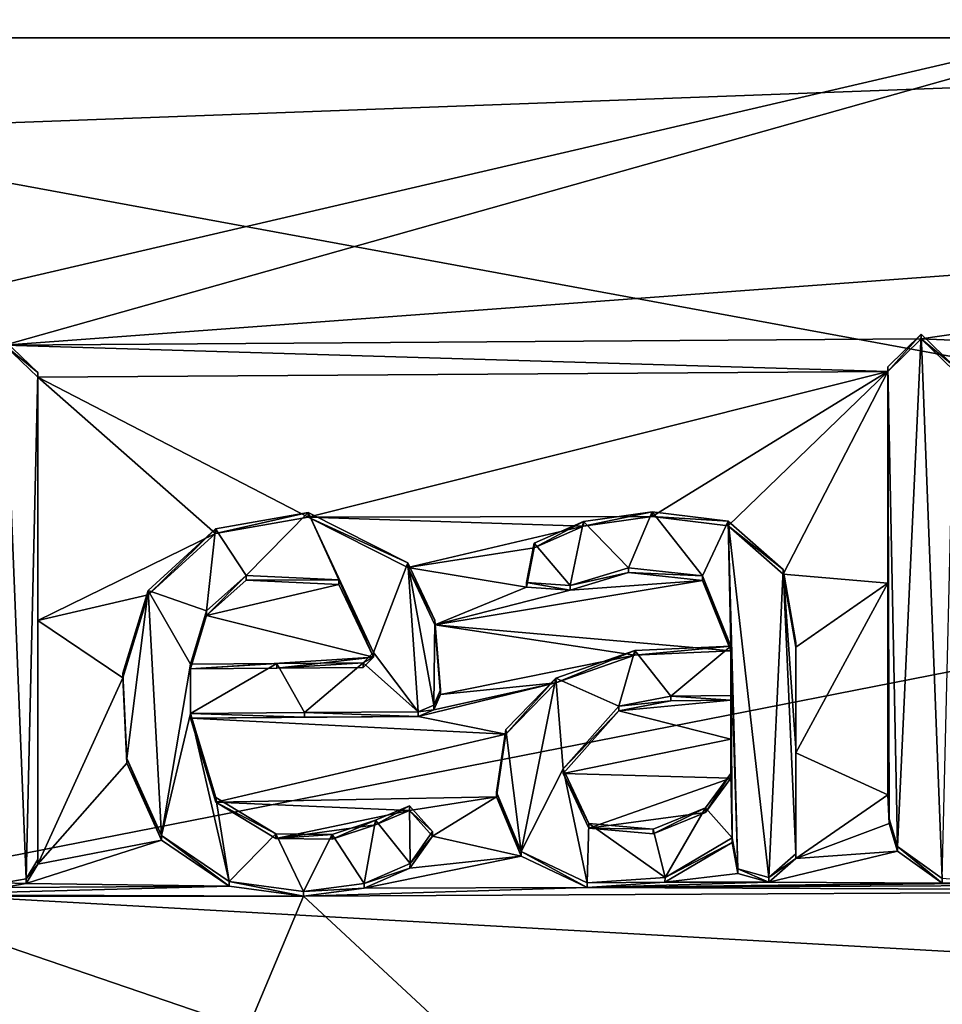
# Model space of a CAD drawing. Units: millimetres. Extents: x -109 to 109, y -82 to 35.
# Drawn here: x -7 to -3, y -4 to 0 of the extents above; entities that cross this region are included whole.
import ezdxf

# ---------------------------------------------------------------- set-up
doc = ezdxf.new("R2010")
doc.units = ezdxf.units.MM
doc.header["$LTSCALE"] = 159.143519
for name, color, linetype in [('130', 7, 'CONTINUOUS'), ('167', 7, 'CONTINUOUS'), ('192', 7, 'CONTINUOUS'), ('341', 7, 'CONTINUOUS'), ('342', 7, 'CONTINUOUS'), ('50', 7, 'CONTINUOUS'), ('52', 7, 'CONTINUOUS'), ('53', 7, 'CONTINUOUS'), ('54', 7, 'CONTINUOUS'), ('55', 7, 'CONTINUOUS'), ('56', 7, 'CONTINUOUS'), ('57', 7, 'CONTINUOUS'), ('58', 7, 'CONTINUOUS'), ('59', 7, 'CONTINUOUS'), ('60', 7, 'CONTINUOUS'), ('61', 7, 'CONTINUOUS'), ('62', 7, 'CONTINUOUS'), ('63', 7, 'CONTINUOUS'), ('64', 7, 'CONTINUOUS'), ('65', 7, 'CONTINUOUS'), ('66', 7, 'CONTINUOUS'), ('67', 7, 'CONTINUOUS'), ('70', 7, 'CONTINUOUS')]:
    doc.layers.add(name, color=color, linetype=linetype)

msp = doc.modelspace()

# ---------------------------------------------------------------- linework, layer by layer
at = {"layer": '130', "color": 254, "linetype": 'Continuous', "true_color": 0xe6e6e6}
for points in [[(-9.1038, -1.4185, 85.8983), (-2.0924, 0.2138, 85.7817), (-11, 0.3147, 85.3921), (-9.1038, -1.4185, 85.8983)], [(-7.3888, -1.2795, 85.9596), (-2.0924, 0.2138, 85.7817), (-9.1038, -1.4185, 85.8983), (-7.3888, -1.2795, 85.9596)], [(-2.0924, 0.2138, 85.7817), (-7.3888, -1.2795, 85.9596), (0, -0.7335, 86.0143), (-2.0924, 0.2138, 85.7817)], [(-7.3888, -1.2795, 85.9596), (-3.5714, -1.2535, 86.091), (0, -0.7335, 86.0143), (-7.3888, -1.2795, 85.9596)], [(-3.5714, -1.2535, 86.091), (-1.6921, -1.3355, 86.1423), (0, -0.7335, 86.0143), (-3.5714, -1.2535, 86.091)], [(-3.71, -1.3893, 86.1184), (-3.5714, -1.2535, 86.091), (-7.3888, -1.2795, 85.9596), (-3.71, -1.3893, 86.1184)], [(-1.6921, -1.3355, 86.1423), (-3.5714, -1.2535, 86.091), (-3.433, -1.3881, 86.1246), (-1.6921, -1.3355, 86.1423)], [(-7.2505, -1.4134, 85.9962), (-3.71, -1.3893, 86.1184), (-7.3888, -1.2795, 85.9596), (-7.2505, -1.4134, 85.9962)], [(-6.124, -1.9963, 86.176), (-3.71, -1.3893, 86.1184), (-7.2505, -1.4134, 85.9962), (-6.124, -1.9963, 86.176)], [(-4.6922, -1.9933, 86.227), (-3.71, -1.3893, 86.1184), (-6.124, -1.9963, 86.176), (-4.6922, -1.9933, 86.227)], [(-3.71, -1.3893, 86.1184), (-4.6922, -1.9933, 86.227), (-4.3749, -2.0318, 86.2452), (-3.71, -1.3893, 86.1184)], [(-3.71, -1.3893, 86.1184), (-4.3749, -2.0318, 86.2452), (-4.1462, -2.2333, 86.2969), (-3.71, -1.3893, 86.1184)], [(-3.71, -2.2708, 86.3168), (-3.71, -1.3893, 86.1184), (-4.1462, -2.2333, 86.2969), (-3.71, -2.2708, 86.3168)], [(-6.5108, -2.0636, 86.1747), (-6.124, -1.9963, 86.176), (-7.2505, -1.4134, 85.9962), (-6.5108, -2.0636, 86.1747)], [(-6.5108, -2.0636, 86.1747), (-7.2505, -1.4134, 85.9962), (-7.2505, -2.4269, 86.2213), (-6.5108, -2.0636, 86.1747)], [(-4.9771, -2.0339, 86.2269), (-4.6922, -1.9933, 86.227), (-6.124, -1.9963, 86.176), (-4.9771, -2.0339, 86.2269)], [(-4.9771, -2.0339, 86.2269), (-6.124, -1.9963, 86.176), (-5.7088, -2.2053, 86.239), (-4.9771, -2.0339, 86.2269)], [(-5.1832, -2.1236, 86.2399), (-4.9771, -2.0339, 86.2269), (-5.7088, -2.2053, 86.239), (-5.1832, -2.1236, 86.2399)], [(-6.7908, -2.3201, 86.2192), (-6.5108, -2.0636, 86.1747), (-7.2505, -2.4269, 86.2213), (-6.7908, -2.3201, 86.2192)], [(-5.2146, -2.288, 86.2755), (-5.1832, -2.1236, 86.2399), (-5.7088, -2.2053, 86.239), (-5.2146, -2.288, 86.2755)], [(-5.2146, -2.288, 86.2755), (-5.7088, -2.2053, 86.239), (-5.5971, -2.4441, 86.2963), (-5.2146, -2.288, 86.2755)], [(-4.4817, -2.26, 86.2931), (-4.7901, -2.2259, 86.2759), (-5.0334, -2.3, 86.2844), (-4.4817, -2.26, 86.2931)], [(-4.093, -2.5375, 86.3663), (-3.71, -2.2708, 86.3168), (-4.1462, -2.2333, 86.2969), (-4.093, -2.5375, 86.3663)], [(-5.997, -2.2757, 86.2434), (-6.3825, -2.2577, 86.2234), (-6.5477, -2.4053, 86.249), (-5.997, -2.2757, 86.2434)], [(-5.8515, -2.579, 86.3165), (-5.997, -2.2757, 86.2434), (-6.5477, -2.4053, 86.249), (-5.8515, -2.579, 86.3165)], [(-4.364, -2.5527, 86.3619), (-4.4817, -2.26, 86.2931), (-5.5971, -2.4441, 86.2963), (-4.364, -2.5527, 86.3619)], [(-4.4817, -2.26, 86.2931), (-5.0334, -2.3, 86.2844), (-5.5971, -2.4441, 86.2963), (-4.4817, -2.26, 86.2931)], [(-5.0334, -2.3, 86.2844), (-5.2146, -2.288, 86.2755), (-5.5971, -2.4441, 86.2963), (-5.0334, -2.3, 86.2844)], [(-3.71, -3.1527, 86.5132), (-3.71, -2.2708, 86.3168), (-4.093, -2.9774, 86.4641), (-3.71, -3.1527, 86.5132)], [(-3.71, -2.2708, 86.3168), (-4.093, -2.5375, 86.3663), (-4.093, -2.9774, 86.4641), (-3.71, -2.2708, 86.3168)], [(-6.8963, -2.665, 86.2906), (-6.7908, -2.3201, 86.2192), (-7.2505, -2.4269, 86.2213), (-6.8963, -2.665, 86.2906)], [(-6.6145, -2.628, 86.2953), (-5.8515, -2.579, 86.3165), (-6.5477, -2.4053, 86.249), (-6.6145, -2.628, 86.2953)], [(-6.8963, -2.665, 86.2906), (-7.2505, -2.4269, 86.2213), (-7.2505, -3.4406, 86.4439), (-6.8963, -2.665, 86.2906)], [(-4.7642, -2.5704, 86.3535), (-4.364, -2.5527, 86.3619), (-5.5971, -2.4441, 86.2963), (-4.7642, -2.5704, 86.3535)], [(-4.7642, -2.5704, 86.3535), (-5.5971, -2.4441, 86.2963), (-5.5735, -2.7351, 86.3618), (-4.7642, -2.5704, 86.3535)], [(-6.6145, -2.628, 86.2953), (-6.2548, -2.625, 86.3102), (-5.8515, -2.579, 86.3165), (-6.6145, -2.628, 86.2953)], [(-6.2548, -2.625, 86.3102), (-5.8955, -2.6223, 86.3243), (-5.8515, -2.579, 86.3165), (-6.2548, -2.625, 86.3102)], [(-5.0933, -2.6857, 86.3682), (-4.7642, -2.5704, 86.3535), (-5.5735, -2.7351, 86.3618), (-5.0933, -2.6857, 86.3682)], [(-6.8795, -3.0206, 86.3697), (-6.8963, -2.665, 86.2906), (-7.2505, -3.4406, 86.4439), (-6.8795, -3.0206, 86.3697)], [(-5.3004, -2.8997, 86.4083), (-5.0933, -2.6857, 86.3682), (-5.6655, -2.8257, 86.3783), (-5.3004, -2.8997, 86.4083)], [(-5.0933, -2.6857, 86.3682), (-5.6004, -2.7989, 86.3749), (-5.6655, -2.8257, 86.3783), (-5.0933, -2.6857, 86.3682)], [(-5.0933, -2.6857, 86.3682), (-5.5735, -2.7351, 86.3618), (-5.6004, -2.7989, 86.3749), (-5.0933, -2.6857, 86.3682)], [(-4.364, -2.9203, 86.4436), (-4.364, -2.7577, 86.4075), (-4.8312, -2.8031, 86.403), (-4.364, -2.9203, 86.4436)], [(-4.364, -2.7577, 86.4075), (-4.6143, -2.7614, 86.4007), (-4.8312, -2.8031, 86.403), (-4.364, -2.7577, 86.4075)], [(-6.6145, -2.8331, 86.3405), (-5.3004, -2.8997, 86.4083), (-5.6655, -2.8257, 86.3783), (-6.6145, -2.8331, 86.3405)], [(-6.6145, -2.8331, 86.3405), (-5.6655, -2.8257, 86.3783), (-6.1397, -2.8292, 86.3602), (-6.6145, -2.8331, 86.3405)], [(-4.364, -2.9203, 86.4436), (-4.8312, -2.8031, 86.403), (-5.0627, -3.0638, 86.4529), (-4.364, -2.9203, 86.4436)], [(-5.3004, -2.8997, 86.4083), (-6.6145, -2.8331, 86.3405), (-6.5085, -3.1832, 86.4223), (-5.3004, -2.8997, 86.4083)], [(-5.3403, -3.1612, 86.4646), (-5.3004, -2.8997, 86.4083), (-6.5085, -3.1832, 86.4223), (-5.3403, -3.1612, 86.4646)], [(-4.364, -3.0829, 86.4796), (-4.364, -2.9203, 86.4436), (-5.0627, -3.0638, 86.4529), (-4.364, -3.0829, 86.4796)], [(-3.71, -3.1527, 86.5132), (-4.093, -2.9774, 86.4641), (-4.093, -3.4174, 86.5614), (-3.71, -3.1527, 86.5132)], [(-6.7352, -3.3417, 86.4468), (-6.8795, -3.0206, 86.3697), (-7.2505, -3.4406, 86.4439), (-6.7352, -3.3417, 86.4468)], [(-4.364, -3.0829, 86.4796), (-5.0627, -3.0638, 86.4529), (-4.9559, -3.2912, 86.5067), (-4.364, -3.0829, 86.4796)], [(-4.364, -3.0829, 86.4796), (-4.9559, -3.2912, 86.5067), (-4.4692, -3.2265, 86.5082), (-4.364, -3.0829, 86.4796)], [(-3.7042, -3.2714, 86.5396), (-3.71, -3.1527, 86.5132), (-4.093, -3.4174, 86.5614), (-3.7042, -3.2714, 86.5396)], [(-5.3403, -3.1612, 86.4646), (-6.5085, -3.1832, 86.4223), (-5.7022, -3.2181, 86.4635), (-5.3403, -3.1612, 86.4646)], [(-6.5085, -3.1832, 86.4223), (-6.2587, -3.335, 86.4664), (-5.7022, -3.2181, 86.4635), (-6.5085, -3.1832, 86.4223)], [(-5.3403, -3.1612, 86.4646), (-5.7022, -3.2181, 86.4635), (-5.6067, -3.3244, 86.4905), (-5.3403, -3.1612, 86.4646)], [(-5.2375, -3.4078, 86.5226), (-5.3403, -3.1612, 86.4646), (-5.6067, -3.3244, 86.4905), (-5.2375, -3.4078, 86.5226)], [(-6.2587, -3.335, 86.4664), (-5.8444, -3.2768, 86.4708), (-5.7022, -3.2181, 86.4635), (-6.2587, -3.335, 86.4664)], [(-4.9559, -3.2912, 86.5067), (-4.6873, -3.3152, 86.5209), (-4.4692, -3.2265, 86.5082), (-4.9559, -3.2912, 86.5067)], [(-6.2587, -3.335, 86.4664), (-6.0243, -3.3366, 86.4766), (-5.8444, -3.2768, 86.4708), (-6.2587, -3.335, 86.4664)], [(-3.6697, -3.3872, 86.566), (-3.7042, -3.2714, 86.5396), (-4.093, -3.4174, 86.5614), (-3.6697, -3.3872, 86.566)], [(-6.4536, -3.5329, 86.5013), (-6.7352, -3.3417, 86.4468), (-7.2979, -3.5224, 86.4594), (-6.4536, -3.5329, 86.5013)], [(-6.7352, -3.3417, 86.4468), (-7.2505, -3.4406, 86.4439), (-7.2979, -3.5224, 86.4594), (-6.7352, -3.3417, 86.4468)], [(-5.2375, -3.4078, 86.5226), (-5.6067, -3.3244, 86.4905), (-5.7002, -3.4574, 86.5161), (-5.2375, -3.4078, 86.5226)], [(-4.3349, -3.4804, 86.5682), (-4.358, -3.3515, 86.5391), (-4.6383, -3.5166, 86.5668), (-4.3349, -3.4804, 86.5682)], [(-3.4835, -3.5209, 86.6001), (-3.6697, -3.3872, 86.566), (-4.2052, -3.5167, 86.58), (-3.4835, -3.5209, 86.6001)], [(-3.6697, -3.3872, 86.566), (-4.093, -3.4174, 86.5614), (-4.2052, -3.5167, 86.58), (-3.6697, -3.3872, 86.566)], [(-4.963, -3.5387, 86.5609), (-5.2375, -3.4078, 86.5226), (-5.8909, -3.5412, 86.5269), (-4.963, -3.5387, 86.5609)], [(-5.2375, -3.4078, 86.5226), (-5.7002, -3.4574, 86.5161), (-5.8909, -3.5412, 86.5269), (-5.2375, -3.4078, 86.5226)], [(-4.2052, -3.5167, 86.58), (-4.3349, -3.4804, 86.5682), (-4.6383, -3.5166, 86.5668), (-4.2052, -3.5167, 86.58)], [(-6.4536, -3.5329, 86.5013), (-7.2979, -3.5224, 86.4594), (-7.3945, -3.5384, 86.458), (-6.4536, -3.5329, 86.5013)], [(-4.2052, -3.5167, 86.58), (-4.6383, -3.5166, 86.5668), (-4.963, -3.5387, 86.5609), (-4.2052, -3.5167, 86.58)], [(-3.4835, -3.5209, 86.6001), (-4.2052, -3.5167, 86.58), (-4.963, -3.5387, 86.5609), (-3.4835, -3.5209, 86.6001)], [(-2.015, -3.5252, 86.629), (-3.2543, -3.5209, 86.6055), (-4.963, -3.5387, 86.5609), (-2.015, -3.5252, 86.629)], [(-3.2543, -3.5209, 86.6055), (-3.4835, -3.5209, 86.6001), (-4.963, -3.5387, 86.5609), (-3.2543, -3.5209, 86.6055)], [(-1.726, -3.5529, 86.6389), (-2.015, -3.5252, 86.629), (-4.963, -3.5387, 86.5609), (-1.726, -3.5529, 86.6389)], [(-6.1438, -3.5743, 86.5237), (-6.4536, -3.5329, 86.5013), (-7.8045, -3.5688, 86.4434), (-6.1438, -3.5743, 86.5237)], [(-6.4536, -3.5329, 86.5013), (-7.3945, -3.5384, 86.458), (-7.8045, -3.5688, 86.4434), (-6.4536, -3.5329, 86.5013)], [(-1.726, -3.5529, 86.6389), (-4.963, -3.5387, 86.5609), (-6.1438, -3.5743, 86.5237), (-1.726, -3.5529, 86.6389)], [(-4.963, -3.5387, 86.5609), (-5.8909, -3.5412, 86.5269), (-6.1438, -3.5743, 86.5237), (-4.963, -3.5387, 86.5609)], [(-1.726, -3.5529, 86.6389), (-6.1438, -3.5743, 86.5237), (0, -9.2824, 87.8688), (-1.726, -3.5529, 86.6389)], [(-6.1438, -3.5743, 86.5237), (-8.1287, -3.5761, 86.4274), (-11, -15.1368, 88.5728), (-6.1438, -3.5743, 86.5237)], [(0, -9.2824, 87.8688), (-6.1438, -3.5743, 86.5237), (-11, -15.1368, 88.5728), (0, -9.2824, 87.8688)], [(-6.1438, -3.5743, 86.5237), (-7.8045, -3.5688, 86.4434), (-8.1287, -3.5761, 86.4274), (-6.1438, -3.5743, 86.5237)]]:
    msp.add_3dface(points, dxfattribs=at)
at = {"layer": '167', "color": 7, "linetype": 'Continuous', "true_color": 0xfffff2}
for points in [[(-7.3945, -3.519, 86.5562), (-7.2979, -3.503, 86.5576), (-7.3888, -1.2601, 86.0578), (-7.3945, -3.519, 86.5562)], [(-7.2979, -3.503, 86.5576), (-7.2505, -1.394, 86.0944), (-7.3888, -1.2601, 86.0578), (-7.2979, -3.503, 86.5576)], [(-3.5714, -1.2341, 86.1891), (-3.71, -1.3699, 86.2166), (-3.6697, -3.3678, 86.6642), (-3.5714, -1.2341, 86.1891)], [(-3.5714, -1.2341, 86.1891), (-3.6697, -3.3678, 86.6642), (-3.4835, -3.5015, 86.6983), (-3.5714, -1.2341, 86.1891)], [(-3.433, -1.3687, 86.2228), (-3.5714, -1.2341, 86.1891), (-3.4835, -3.5015, 86.6983), (-3.433, -1.3687, 86.2228)], [(-7.2505, -3.4212, 86.5421), (-7.2505, -1.394, 86.0944), (-7.2979, -3.503, 86.5576), (-7.2505, -3.4212, 86.5421)], [(-7.2505, -3.4212, 86.5421), (-7.2505, -2.4075, 86.3195), (-7.2505, -1.394, 86.0944), (-7.2505, -3.4212, 86.5421)], [(-3.71, -1.3699, 86.2166), (-3.7042, -3.252, 86.6377), (-3.6697, -3.3678, 86.6642), (-3.71, -1.3699, 86.2166)], [(-3.7042, -3.252, 86.6377), (-3.71, -1.3699, 86.2166), (-3.71, -2.2514, 86.415), (-3.7042, -3.252, 86.6377)], [(-6.3825, -2.2383, 86.3216), (-6.1241, -1.9768, 86.2742), (-6.5108, -2.0443, 86.273), (-6.3825, -2.2383, 86.3216)], [(-6.3825, -2.2383, 86.3216), (-5.997, -2.2563, 86.3416), (-6.1241, -1.9768, 86.2742), (-6.3825, -2.2383, 86.3216)], [(-5.997, -2.2563, 86.3416), (-5.8515, -2.5596, 86.4147), (-6.1241, -1.9768, 86.2742), (-5.997, -2.2563, 86.3416)], [(-5.8515, -2.5596, 86.4147), (-5.7088, -2.1859, 86.3372), (-6.1241, -1.9768, 86.2742), (-5.8515, -2.5596, 86.4147)], [(-4.6923, -1.9739, 86.3252), (-4.9772, -2.0145, 86.325), (-4.7903, -2.2066, 86.3741), (-4.6923, -1.9739, 86.3252)], [(-4.6923, -1.9739, 86.3252), (-4.7903, -2.2066, 86.3741), (-4.4818, -2.2405, 86.3913), (-4.6923, -1.9739, 86.3252)], [(-4.375, -2.0123, 86.3434), (-4.6923, -1.9739, 86.3252), (-4.4818, -2.2405, 86.3913), (-4.375, -2.0123, 86.3434)], [(-6.5477, -2.3859, 86.3472), (-6.5108, -2.0443, 86.273), (-6.7908, -2.3007, 86.3175), (-6.5477, -2.3859, 86.3472)], [(-6.5477, -2.3859, 86.3472), (-6.3825, -2.2383, 86.3216), (-6.5108, -2.0443, 86.273), (-6.5477, -2.3859, 86.3472)], [(-4.9772, -2.0145, 86.325), (-5.1833, -2.1043, 86.3381), (-5.0333, -2.2805, 86.3826), (-4.9772, -2.0145, 86.325)], [(-4.9772, -2.0145, 86.325), (-5.0333, -2.2805, 86.3826), (-4.7903, -2.2066, 86.3741), (-4.9772, -2.0145, 86.325)], [(-4.364, -2.5333, 86.4601), (-4.375, -2.0123, 86.3434), (-4.4818, -2.2405, 86.3913), (-4.364, -2.5333, 86.4601)], [(-4.3349, -3.461, 86.6664), (-4.2052, -3.4973, 86.6782), (-4.375, -2.0123, 86.3434), (-4.3349, -3.461, 86.6664)], [(-4.364, -2.5333, 86.4601), (-4.3349, -3.461, 86.6664), (-4.375, -2.0123, 86.3434), (-4.364, -2.5333, 86.4601)], [(-4.2052, -3.4973, 86.6782), (-4.1462, -2.2139, 86.3951), (-4.375, -2.0123, 86.3434), (-4.2052, -3.4973, 86.6782)], [(-5.1833, -2.1043, 86.3381), (-5.2146, -2.2687, 86.3737), (-5.0333, -2.2805, 86.3826), (-5.1833, -2.1043, 86.3381)], [(-5.7088, -2.1859, 86.3372), (-5.8515, -2.5596, 86.4147), (-5.6655, -2.8063, 86.4765), (-5.7088, -2.1859, 86.3372)], [(-5.5971, -2.4247, 86.3945), (-5.7088, -2.1859, 86.3372), (-5.6004, -2.7795, 86.4731), (-5.5971, -2.4247, 86.3945)], [(-5.7088, -2.1859, 86.3372), (-5.6655, -2.8063, 86.4765), (-5.6004, -2.7795, 86.4731), (-5.7088, -2.1859, 86.3372)], [(-4.2052, -3.4973, 86.6782), (-4.093, -3.398, 86.6595), (-4.1462, -2.2139, 86.3951), (-4.2052, -3.4973, 86.6782)], [(-4.093, -3.398, 86.6595), (-4.093, -2.958, 86.5623), (-4.1462, -2.2139, 86.3951), (-4.093, -3.398, 86.6595)], [(-4.093, -2.958, 86.5623), (-4.093, -2.5181, 86.4645), (-4.1462, -2.2139, 86.3951), (-4.093, -2.958, 86.5623)], [(-3.71, -3.1333, 86.6113), (-3.7042, -3.252, 86.6377), (-3.71, -2.2514, 86.415), (-3.71, -3.1333, 86.6113)], [(-6.7908, -2.3007, 86.3175), (-6.8963, -2.6456, 86.3889), (-6.8795, -3.0013, 86.4679), (-6.7908, -2.3007, 86.3175)], [(-6.7908, -2.3007, 86.3175), (-6.8795, -3.0013, 86.4679), (-6.7352, -3.3224, 86.545), (-6.7908, -2.3007, 86.3175)], [(-6.6145, -2.6086, 86.3935), (-6.5477, -2.3859, 86.3472), (-6.7908, -2.3007, 86.3175), (-6.6145, -2.6086, 86.3935)], [(-6.6145, -2.6086, 86.3935), (-6.7908, -2.3007, 86.3175), (-6.7352, -3.3224, 86.545), (-6.6145, -2.6086, 86.3935)], [(-5.5735, -2.7157, 86.46), (-5.5971, -2.4247, 86.3945), (-5.6004, -2.7795, 86.4731), (-5.5735, -2.7157, 86.46)], [(-4.364, -2.5333, 86.4601), (-4.7642, -2.551, 86.4517), (-4.6143, -2.742, 86.4989), (-4.364, -2.5333, 86.4601)], [(-4.364, -2.7383, 86.5057), (-4.364, -2.5333, 86.4601), (-4.6143, -2.742, 86.4989), (-4.364, -2.7383, 86.5057)], [(-4.358, -3.3321, 86.6373), (-4.3349, -3.461, 86.6664), (-4.364, -2.5333, 86.4601), (-4.358, -3.3321, 86.6373)], [(-4.358, -3.3321, 86.6373), (-4.364, -2.5333, 86.4601), (-4.364, -2.7383, 86.5057), (-4.358, -3.3321, 86.6373)], [(-5.8515, -2.5596, 86.4147), (-5.8955, -2.6029, 86.4225), (-5.6655, -2.8063, 86.4765), (-5.8515, -2.5596, 86.4147)], [(-4.7642, -2.551, 86.4517), (-5.0933, -2.6663, 86.4664), (-4.8312, -2.7837, 86.5012), (-4.7642, -2.551, 86.4517)], [(-4.7642, -2.551, 86.4517), (-4.8312, -2.7837, 86.5012), (-4.6143, -2.742, 86.4989), (-4.7642, -2.551, 86.4517)], [(-6.6145, -2.6086, 86.3935), (-6.7352, -3.3224, 86.545), (-6.6145, -2.8137, 86.4388), (-6.6145, -2.6086, 86.3935)], [(-6.2548, -2.6056, 86.4084), (-6.6145, -2.6086, 86.3935), (-6.6145, -2.8137, 86.4388), (-6.2548, -2.6056, 86.4084)], [(-6.2548, -2.6056, 86.4084), (-6.6145, -2.8137, 86.4388), (-6.1397, -2.8098, 86.4584), (-6.2548, -2.6056, 86.4084)], [(-5.8955, -2.6029, 86.4225), (-6.2548, -2.6056, 86.4084), (-6.1397, -2.8098, 86.4584), (-5.8955, -2.6029, 86.4225)], [(-5.6655, -2.8063, 86.4765), (-5.8955, -2.6029, 86.4225), (-6.1397, -2.8098, 86.4584), (-5.6655, -2.8063, 86.4765)], [(-5.0933, -2.6663, 86.4664), (-5.3004, -2.8803, 86.5065), (-5.2374, -3.3884, 86.6208), (-5.0933, -2.6663, 86.4664)], [(-5.0933, -2.6663, 86.4664), (-5.2374, -3.3884, 86.6208), (-5.0627, -3.0443, 86.5511), (-5.0933, -2.6663, 86.4664)], [(-5.0933, -2.6663, 86.4664), (-5.0627, -3.0443, 86.5511), (-4.8312, -2.7837, 86.5012), (-5.0933, -2.6663, 86.4664)], [(-4.358, -3.3321, 86.6373), (-4.364, -2.7383, 86.5057), (-4.364, -2.9009, 86.5418), (-4.358, -3.3321, 86.6373)], [(-6.7352, -3.3224, 86.545), (-6.4535, -3.5135, 86.5995), (-6.6145, -2.8137, 86.4388), (-6.7352, -3.3224, 86.545)], [(-6.4535, -3.5135, 86.5995), (-6.5086, -3.1638, 86.5205), (-6.6145, -2.8137, 86.4388), (-6.4535, -3.5135, 86.5995)], [(-5.3004, -2.8803, 86.5065), (-5.3403, -3.1418, 86.5628), (-5.2374, -3.3884, 86.6208), (-5.3004, -2.8803, 86.5065)], [(-4.358, -3.3321, 86.6373), (-4.364, -2.9009, 86.5418), (-4.364, -3.0635, 86.5778), (-4.358, -3.3321, 86.6373)], [(-5.2374, -3.3884, 86.6208), (-4.963, -3.5193, 86.6591), (-5.0627, -3.0443, 86.5511), (-5.2374, -3.3884, 86.6208)], [(-4.963, -3.5193, 86.6591), (-4.956, -3.2718, 86.6049), (-5.0627, -3.0443, 86.5511), (-4.963, -3.5193, 86.6591)], [(-4.358, -3.3321, 86.6373), (-4.364, -3.0635, 86.5778), (-4.4692, -3.2071, 86.6064), (-4.358, -3.3321, 86.6373)], [(-6.4535, -3.5135, 86.5995), (-6.2588, -3.3156, 86.5646), (-6.5086, -3.1638, 86.5205), (-6.4535, -3.5135, 86.5995)], [(-5.7001, -3.4379, 86.6143), (-5.7024, -3.1987, 86.5617), (-5.8445, -3.2575, 86.569), (-5.7001, -3.4379, 86.6143)], [(-5.7001, -3.4379, 86.6143), (-5.6068, -3.3048, 86.5887), (-5.7024, -3.1987, 86.5617), (-5.7001, -3.4379, 86.6143)], [(-4.6382, -3.4972, 86.665), (-4.4692, -3.2071, 86.6064), (-4.6873, -3.2958, 86.6191), (-4.6382, -3.4972, 86.665)], [(-4.6382, -3.4972, 86.665), (-4.358, -3.3321, 86.6373), (-4.4692, -3.2071, 86.6064), (-4.6382, -3.4972, 86.665)], [(-5.8908, -3.5218, 86.6251), (-5.8445, -3.2575, 86.569), (-6.0244, -3.3172, 86.5748), (-5.8908, -3.5218, 86.6251)], [(-5.8908, -3.5218, 86.6251), (-5.7001, -3.4379, 86.6143), (-5.8445, -3.2575, 86.569), (-5.8908, -3.5218, 86.6251)], [(-4.963, -3.5193, 86.6591), (-4.6382, -3.4972, 86.665), (-4.956, -3.2718, 86.6049), (-4.963, -3.5193, 86.6591)], [(-4.6382, -3.4972, 86.665), (-4.6873, -3.2958, 86.6191), (-4.956, -3.2718, 86.6049), (-4.6382, -3.4972, 86.665)], [(-6.4535, -3.5135, 86.5995), (-6.1437, -3.5549, 86.6219), (-6.2588, -3.3156, 86.5646), (-6.4535, -3.5135, 86.5995)], [(-6.1437, -3.5549, 86.6219), (-6.0244, -3.3172, 86.5748), (-6.2588, -3.3156, 86.5646), (-6.1437, -3.5549, 86.6219)], [(-6.1437, -3.5549, 86.6219), (-5.8908, -3.5218, 86.6251), (-6.0244, -3.3172, 86.5748), (-6.1437, -3.5549, 86.6219)]]:
    msp.add_3dface(points, dxfattribs=at)
at = {"layer": '192', "color": 34, "linetype": 'Continuous', "true_color": 0xaa5c00}
for points in [[(0, 1.6689, -4.3837), (0, -0.0795, -5.6518), (-8.8673, 2.7989, -3.163), (0, 1.6689, -4.3837)], [(-8.8673, 2.7989, -3.163), (0, -0.0795, -5.6518), (-8.5049, -0.395, -5.4542), (-8.8673, 2.7989, -3.163)], [(0, -0.0795, -5.6518), (0, -1.9619, -7.0557), (-8.5049, -0.395, -5.4542), (0, -0.0795, -5.6518)], [(-8.5049, -0.395, -5.4542), (0, -1.9619, -7.0557), (-8.0729, -3.5461, -7.8161), (-8.5049, -0.395, -5.4542)], [(0, -1.9619, -7.0557), (0, -3.9981, -8.5988), (-8.0729, -3.5461, -7.8161), (0, -1.9619, -7.0557)], [(0, -3.9981, -8.5988), (0, -6.3074, -10.3112), (-8.0729, -3.5461, -7.8161), (0, -3.9981, -8.5988)], [(-8.0729, -3.5461, -7.8161), (0, -6.3074, -10.3112), (-7.5903, -6.7651, -10.0985), (-8.0729, -3.5461, -7.8161)]]:
    msp.add_3dface(points, dxfattribs=at)
at = {"layer": '341', "linetype": 'Continuous'}
for points in [[(10, 0, -32.7254), (10, 0, -52.7254), (-10, 0, -52.7254), (10, 0, -32.7254)], [(-10, 0, -32.7254), (10, 0, -32.7254), (-10, 0, -52.7254), (-10, 0, -32.7254)]]:
    msp.add_3dface(points, dxfattribs=at)
at = {"layer": '342', "linetype": 'Continuous'}
for points in [[(10, 10, -42.7254), (10, -10, -42.7254), (-10, 10, -42.7254), (10, 10, -42.7254)], [(10, -10, -42.7254), (-10, -10, -42.7254), (-10, 10, -42.7254), (10, -10, -42.7254)]]:
    msp.add_3dface(points, dxfattribs=at)
at = {"layer": '50', "color": 254, "linetype": 'Continuous', "true_color": 0xe6e6e6}
for points in [[(-3.5714, -1.2535, 86.091), (-3.71, -1.3893, 86.1184), (-3.5714, -1.2341, 86.1891), (-3.5714, -1.2535, 86.091)], [(-3.5714, -1.2341, 86.1891), (-3.71, -1.3893, 86.1184), (-3.71, -1.3699, 86.2166), (-3.5714, -1.2341, 86.1891)], [(-3.433, -1.3687, 86.2228), (-3.5714, -1.2535, 86.091), (-3.5714, -1.2341, 86.1891), (-3.433, -1.3687, 86.2228)], [(-3.433, -1.3881, 86.1246), (-3.5714, -1.2535, 86.091), (-3.433, -1.3687, 86.2228), (-3.433, -1.3881, 86.1246)]]:
    msp.add_3dface(points, dxfattribs=at)
at = {"layer": '52', "color": 254, "linetype": 'Continuous', "true_color": 0xe6e6e6}
for points in [[(-3.71, -3.1527, 86.5132), (-3.7042, -3.2714, 86.5396), (-3.71, -3.1333, 86.6113), (-3.71, -3.1527, 86.5132)], [(-3.71, -3.1333, 86.6113), (-3.7042, -3.2714, 86.5396), (-3.7042, -3.252, 86.6377), (-3.71, -3.1333, 86.6113)], [(-3.7042, -3.252, 86.6377), (-3.7042, -3.2714, 86.5396), (-3.6697, -3.3678, 86.6642), (-3.7042, -3.252, 86.6377)], [(-3.7042, -3.2714, 86.5396), (-3.6697, -3.3872, 86.566), (-3.6697, -3.3678, 86.6642), (-3.7042, -3.2714, 86.5396)], [(-3.6697, -3.3872, 86.566), (-3.4835, -3.5209, 86.6001), (-3.6697, -3.3678, 86.6642), (-3.6697, -3.3872, 86.566)], [(-3.6697, -3.3678, 86.6642), (-3.4835, -3.5209, 86.6001), (-3.4835, -3.5015, 86.6983), (-3.6697, -3.3678, 86.6642)], [(-3.4835, -3.5209, 86.6001), (-3.2543, -3.5209, 86.6055), (-3.4835, -3.5015, 86.6983), (-3.4835, -3.5209, 86.6001)]]:
    msp.add_3dface(points, dxfattribs=at)
at = {"layer": '53', "color": 254, "linetype": 'Continuous', "true_color": 0xe6e6e6}
for points in [[(-3.71, -1.3699, 86.2166), (-3.71, -1.3893, 86.1184), (-3.71, -2.2708, 86.3168), (-3.71, -1.3699, 86.2166)], [(-3.71, -1.3699, 86.2166), (-3.71, -2.2708, 86.3168), (-3.71, -2.2514, 86.415), (-3.71, -1.3699, 86.2166)], [(-3.71, -3.1527, 86.5132), (-3.71, -3.1333, 86.6113), (-3.71, -2.2514, 86.415), (-3.71, -3.1527, 86.5132)], [(-3.71, -2.2708, 86.3168), (-3.71, -3.1527, 86.5132), (-3.71, -2.2514, 86.415), (-3.71, -2.2708, 86.3168)]]:
    msp.add_3dface(points, dxfattribs=at)
at = {"layer": '54', "color": 254, "linetype": 'Continuous', "true_color": 0xe6e6e6}
for points in [[(-4.093, -2.958, 86.5623), (-4.093, -2.5375, 86.3663), (-4.093, -2.5181, 86.4645), (-4.093, -2.958, 86.5623)], [(-4.093, -2.9774, 86.4641), (-4.093, -2.5375, 86.3663), (-4.093, -2.958, 86.5623), (-4.093, -2.9774, 86.4641)], [(-4.093, -3.398, 86.6595), (-4.093, -2.9774, 86.4641), (-4.093, -2.958, 86.5623), (-4.093, -3.398, 86.6595)], [(-4.093, -3.4174, 86.5614), (-4.093, -2.9774, 86.4641), (-4.093, -3.398, 86.6595), (-4.093, -3.4174, 86.5614)]]:
    msp.add_3dface(points, dxfattribs=at)
at = {"layer": '55', "color": 254, "linetype": 'Continuous', "true_color": 0xe6e6e6}
for points in [[(-4.358, -3.3515, 86.5391), (-4.3349, -3.4804, 86.5682), (-4.358, -3.3321, 86.6373), (-4.358, -3.3515, 86.5391)], [(-4.358, -3.3321, 86.6373), (-4.3349, -3.4804, 86.5682), (-4.3349, -3.461, 86.6664), (-4.358, -3.3321, 86.6373)], [(-4.093, -3.4174, 86.5614), (-4.093, -3.398, 86.6595), (-4.2052, -3.4973, 86.6782), (-4.093, -3.4174, 86.5614)], [(-4.2052, -3.5167, 86.58), (-4.093, -3.4174, 86.5614), (-4.2052, -3.4973, 86.6782), (-4.2052, -3.5167, 86.58)], [(-4.3349, -3.4804, 86.5682), (-4.2052, -3.5167, 86.58), (-4.3349, -3.461, 86.6664), (-4.3349, -3.4804, 86.5682)], [(-4.3349, -3.461, 86.6664), (-4.2052, -3.5167, 86.58), (-4.2052, -3.4973, 86.6782), (-4.3349, -3.461, 86.6664)]]:
    msp.add_3dface(points, dxfattribs=at)
at = {"layer": '56', "color": 254, "linetype": 'Continuous', "true_color": 0xe6e6e6}
for points in [[(-4.364, -2.5527, 86.3619), (-4.7642, -2.5704, 86.3535), (-4.364, -2.5333, 86.4601), (-4.364, -2.5527, 86.3619)], [(-4.364, -2.5333, 86.4601), (-4.7642, -2.5704, 86.3535), (-4.7642, -2.551, 86.4517), (-4.364, -2.5333, 86.4601)], [(-4.7642, -2.5704, 86.3535), (-5.0933, -2.6857, 86.3682), (-4.7642, -2.551, 86.4517), (-4.7642, -2.5704, 86.3535)], [(-4.7642, -2.551, 86.4517), (-5.0933, -2.6857, 86.3682), (-5.0933, -2.6663, 86.4664), (-4.7642, -2.551, 86.4517)], [(-5.0933, -2.6857, 86.3682), (-5.3004, -2.8997, 86.4083), (-5.0933, -2.6663, 86.4664), (-5.0933, -2.6857, 86.3682)], [(-5.0933, -2.6663, 86.4664), (-5.3004, -2.8997, 86.4083), (-5.3004, -2.8803, 86.5065), (-5.0933, -2.6663, 86.4664)], [(-5.3004, -2.8997, 86.4083), (-5.3403, -3.1612, 86.4646), (-5.3004, -2.8803, 86.5065), (-5.3004, -2.8997, 86.4083)], [(-5.3004, -2.8803, 86.5065), (-5.3403, -3.1612, 86.4646), (-5.3403, -3.1418, 86.5628), (-5.3004, -2.8803, 86.5065)], [(-5.3403, -3.1612, 86.4646), (-5.2375, -3.4078, 86.5226), (-5.3403, -3.1418, 86.5628), (-5.3403, -3.1612, 86.4646)], [(-5.3403, -3.1418, 86.5628), (-5.2375, -3.4078, 86.5226), (-5.2374, -3.3884, 86.6208), (-5.3403, -3.1418, 86.5628)], [(-4.6383, -3.5166, 86.5668), (-4.358, -3.3515, 86.5391), (-4.6382, -3.4972, 86.665), (-4.6383, -3.5166, 86.5668)], [(-4.358, -3.3515, 86.5391), (-4.358, -3.3321, 86.6373), (-4.6382, -3.4972, 86.665), (-4.358, -3.3515, 86.5391)], [(-5.2375, -3.4078, 86.5226), (-4.963, -3.5387, 86.5609), (-5.2374, -3.3884, 86.6208), (-5.2375, -3.4078, 86.5226)], [(-5.2374, -3.3884, 86.6208), (-4.963, -3.5387, 86.5609), (-4.963, -3.5193, 86.6591), (-5.2374, -3.3884, 86.6208)], [(-4.963, -3.5193, 86.6591), (-4.6383, -3.5166, 86.5668), (-4.6382, -3.4972, 86.665), (-4.963, -3.5193, 86.6591)], [(-4.963, -3.5387, 86.5609), (-4.6383, -3.5166, 86.5668), (-4.963, -3.5193, 86.6591), (-4.963, -3.5387, 86.5609)]]:
    msp.add_3dface(points, dxfattribs=at)
at = {"layer": '57', "color": 254, "linetype": 'Continuous', "true_color": 0xe6e6e6}
for points in [[(-4.6923, -1.9739, 86.3252), (-4.9771, -2.0339, 86.2269), (-4.9772, -2.0145, 86.325), (-4.6923, -1.9739, 86.3252)], [(-4.6922, -1.9933, 86.227), (-4.9771, -2.0339, 86.2269), (-4.6923, -1.9739, 86.3252), (-4.6922, -1.9933, 86.227)], [(-4.375, -2.0123, 86.3434), (-4.6922, -1.9933, 86.227), (-4.6923, -1.9739, 86.3252), (-4.375, -2.0123, 86.3434)], [(-4.3749, -2.0318, 86.2452), (-4.6922, -1.9933, 86.227), (-4.375, -2.0123, 86.3434), (-4.3749, -2.0318, 86.2452)], [(-4.9772, -2.0145, 86.325), (-5.1832, -2.1236, 86.2399), (-5.1833, -2.1043, 86.3381), (-4.9772, -2.0145, 86.325)], [(-4.9771, -2.0339, 86.2269), (-5.1832, -2.1236, 86.2399), (-4.9772, -2.0145, 86.325), (-4.9771, -2.0339, 86.2269)], [(-4.1462, -2.2139, 86.3951), (-4.3749, -2.0318, 86.2452), (-4.375, -2.0123, 86.3434), (-4.1462, -2.2139, 86.3951)], [(-4.1462, -2.2333, 86.2969), (-4.3749, -2.0318, 86.2452), (-4.1462, -2.2139, 86.3951), (-4.1462, -2.2333, 86.2969)], [(-5.1832, -2.1236, 86.2399), (-5.2146, -2.288, 86.2755), (-5.1833, -2.1043, 86.3381), (-5.1832, -2.1236, 86.2399)], [(-5.1833, -2.1043, 86.3381), (-5.2146, -2.288, 86.2755), (-5.2146, -2.2687, 86.3737), (-5.1833, -2.1043, 86.3381)], [(-5.0333, -2.2805, 86.3826), (-4.7901, -2.2259, 86.2759), (-4.7903, -2.2066, 86.3741), (-5.0333, -2.2805, 86.3826)], [(-4.7903, -2.2066, 86.3741), (-4.7901, -2.2259, 86.2759), (-4.4818, -2.2405, 86.3913), (-4.7903, -2.2066, 86.3741)], [(-4.093, -2.5181, 86.4645), (-4.1462, -2.2333, 86.2969), (-4.1462, -2.2139, 86.3951), (-4.093, -2.5181, 86.4645)], [(-5.0334, -2.3, 86.2844), (-4.7901, -2.2259, 86.2759), (-5.0333, -2.2805, 86.3826), (-5.0334, -2.3, 86.2844)], [(-4.7901, -2.2259, 86.2759), (-4.4817, -2.26, 86.2931), (-4.4818, -2.2405, 86.3913), (-4.7901, -2.2259, 86.2759)], [(-4.364, -2.5527, 86.3619), (-4.364, -2.5333, 86.4601), (-4.4818, -2.2405, 86.3913), (-4.364, -2.5527, 86.3619)], [(-4.4817, -2.26, 86.2931), (-4.364, -2.5527, 86.3619), (-4.4818, -2.2405, 86.3913), (-4.4817, -2.26, 86.2931)], [(-4.093, -2.5181, 86.4645), (-4.093, -2.5375, 86.3663), (-4.1462, -2.2333, 86.2969), (-4.093, -2.5181, 86.4645)], [(-5.2146, -2.288, 86.2755), (-5.0334, -2.3, 86.2844), (-5.2146, -2.2687, 86.3737), (-5.2146, -2.288, 86.2755)], [(-5.2146, -2.2687, 86.3737), (-5.0334, -2.3, 86.2844), (-5.0333, -2.2805, 86.3826), (-5.2146, -2.2687, 86.3737)]]:
    msp.add_3dface(points, dxfattribs=at)
at = {"layer": '58', "color": 254, "linetype": 'Continuous', "true_color": 0xe6e6e6}
for points in [[(-4.364, -2.7577, 86.4075), (-4.364, -2.9203, 86.4436), (-4.364, -2.7383, 86.5057), (-4.364, -2.7577, 86.4075)], [(-4.364, -2.7383, 86.5057), (-4.364, -2.9203, 86.4436), (-4.364, -2.9009, 86.5418), (-4.364, -2.7383, 86.5057)], [(-4.364, -2.9203, 86.4436), (-4.364, -3.0829, 86.4796), (-4.364, -2.9009, 86.5418), (-4.364, -2.9203, 86.4436)], [(-4.364, -2.9009, 86.5418), (-4.364, -3.0829, 86.4796), (-4.364, -3.0635, 86.5778), (-4.364, -2.9009, 86.5418)]]:
    msp.add_3dface(points, dxfattribs=at)
at = {"layer": '59', "color": 254, "linetype": 'Continuous', "true_color": 0xe6e6e6}
for points in [[(-4.8312, -2.7837, 86.5012), (-4.6143, -2.7614, 86.4007), (-4.6143, -2.742, 86.4989), (-4.8312, -2.7837, 86.5012)], [(-4.364, -2.7577, 86.4075), (-4.364, -2.7383, 86.5057), (-4.6143, -2.742, 86.4989), (-4.364, -2.7577, 86.4075)], [(-4.6143, -2.7614, 86.4007), (-4.364, -2.7577, 86.4075), (-4.6143, -2.742, 86.4989), (-4.6143, -2.7614, 86.4007)], [(-5.0627, -3.0443, 86.5511), (-4.8312, -2.8031, 86.403), (-4.8312, -2.7837, 86.5012), (-5.0627, -3.0443, 86.5511)], [(-4.8312, -2.8031, 86.403), (-4.6143, -2.7614, 86.4007), (-4.8312, -2.7837, 86.5012), (-4.8312, -2.8031, 86.403)], [(-5.0627, -3.0638, 86.4529), (-4.8312, -2.8031, 86.403), (-5.0627, -3.0443, 86.5511), (-5.0627, -3.0638, 86.4529)], [(-4.956, -3.2718, 86.6049), (-5.0627, -3.0638, 86.4529), (-5.0627, -3.0443, 86.5511), (-4.956, -3.2718, 86.6049)], [(-4.9559, -3.2912, 86.5067), (-5.0627, -3.0638, 86.4529), (-4.956, -3.2718, 86.6049), (-4.9559, -3.2912, 86.5067)], [(-4.364, -3.0635, 86.5778), (-4.364, -3.0829, 86.4796), (-4.4692, -3.2265, 86.5082), (-4.364, -3.0635, 86.5778)], [(-4.364, -3.0635, 86.5778), (-4.4692, -3.2265, 86.5082), (-4.4692, -3.2071, 86.6064), (-4.364, -3.0635, 86.5778)], [(-4.4692, -3.2265, 86.5082), (-4.6873, -3.3152, 86.5209), (-4.4692, -3.2071, 86.6064), (-4.4692, -3.2265, 86.5082)], [(-4.4692, -3.2071, 86.6064), (-4.6873, -3.3152, 86.5209), (-4.6873, -3.2958, 86.6191), (-4.4692, -3.2071, 86.6064)], [(-4.6873, -3.2958, 86.6191), (-4.9559, -3.2912, 86.5067), (-4.956, -3.2718, 86.6049), (-4.6873, -3.2958, 86.6191)], [(-4.6873, -3.3152, 86.5209), (-4.9559, -3.2912, 86.5067), (-4.6873, -3.2958, 86.6191), (-4.6873, -3.3152, 86.5209)]]:
    msp.add_3dface(points, dxfattribs=at)
at = {"layer": '60', "color": 254, "linetype": 'Continuous', "true_color": 0xe6e6e6}
for points in [[(-6.2548, -2.625, 86.3102), (-6.6145, -2.628, 86.2953), (-6.2548, -2.6056, 86.4084), (-6.2548, -2.625, 86.3102)], [(-6.2548, -2.6056, 86.4084), (-6.6145, -2.628, 86.2953), (-6.6145, -2.6086, 86.3935), (-6.2548, -2.6056, 86.4084)], [(-5.8955, -2.6223, 86.3243), (-6.2548, -2.625, 86.3102), (-5.8955, -2.6029, 86.4225), (-5.8955, -2.6223, 86.3243)], [(-5.8955, -2.6029, 86.4225), (-6.2548, -2.625, 86.3102), (-6.2548, -2.6056, 86.4084), (-5.8955, -2.6029, 86.4225)]]:
    msp.add_3dface(points, dxfattribs=at)
at = {"layer": '61', "color": 254, "linetype": 'Continuous', "true_color": 0xe6e6e6}
for points in [[(-5.8515, -2.5596, 86.4147), (-5.8515, -2.579, 86.3165), (-5.8955, -2.6029, 86.4225), (-5.8515, -2.5596, 86.4147)], [(-5.8515, -2.579, 86.3165), (-5.8955, -2.6223, 86.3243), (-5.8955, -2.6029, 86.4225), (-5.8515, -2.579, 86.3165)]]:
    msp.add_3dface(points, dxfattribs=at)
at = {"layer": '62', "color": 254, "linetype": 'Continuous', "true_color": 0xe6e6e6}
for points in [[(-6.5477, -2.4053, 86.249), (-6.3825, -2.2577, 86.2234), (-6.3825, -2.2383, 86.3216), (-6.5477, -2.4053, 86.249)], [(-6.5477, -2.3859, 86.3472), (-6.5477, -2.4053, 86.249), (-6.3825, -2.2383, 86.3216), (-6.5477, -2.3859, 86.3472)], [(-6.3825, -2.2383, 86.3216), (-6.3825, -2.2577, 86.2234), (-5.997, -2.2563, 86.3416), (-6.3825, -2.2383, 86.3216)], [(-6.3825, -2.2577, 86.2234), (-5.997, -2.2757, 86.2434), (-5.997, -2.2563, 86.3416), (-6.3825, -2.2577, 86.2234)], [(-5.8515, -2.579, 86.3165), (-5.8515, -2.5596, 86.4147), (-5.997, -2.2563, 86.3416), (-5.8515, -2.579, 86.3165)], [(-5.997, -2.2757, 86.2434), (-5.8515, -2.579, 86.3165), (-5.997, -2.2563, 86.3416), (-5.997, -2.2757, 86.2434)], [(-6.6145, -2.6086, 86.3935), (-6.5477, -2.4053, 86.249), (-6.5477, -2.3859, 86.3472), (-6.6145, -2.6086, 86.3935)], [(-6.6145, -2.6086, 86.3935), (-6.6145, -2.628, 86.2953), (-6.5477, -2.4053, 86.249), (-6.6145, -2.6086, 86.3935)]]:
    msp.add_3dface(points, dxfattribs=at)
at = {"layer": '63', "color": 254, "linetype": 'Continuous', "true_color": 0xe6e6e6}
for points in [[(-6.124, -1.9963, 86.176), (-6.5108, -2.0636, 86.1747), (-6.1241, -1.9768, 86.2742), (-6.124, -1.9963, 86.176)], [(-6.1241, -1.9768, 86.2742), (-6.5108, -2.0636, 86.1747), (-6.5108, -2.0443, 86.273), (-6.1241, -1.9768, 86.2742)], [(-5.7088, -2.1859, 86.3372), (-6.124, -1.9963, 86.176), (-6.1241, -1.9768, 86.2742), (-5.7088, -2.1859, 86.3372)], [(-5.7088, -2.2053, 86.239), (-6.124, -1.9963, 86.176), (-5.7088, -2.1859, 86.3372), (-5.7088, -2.2053, 86.239)], [(-6.5108, -2.0636, 86.1747), (-6.7908, -2.3201, 86.2192), (-6.5108, -2.0443, 86.273), (-6.5108, -2.0636, 86.1747)], [(-6.5108, -2.0443, 86.273), (-6.7908, -2.3201, 86.2192), (-6.7908, -2.3007, 86.3175), (-6.5108, -2.0443, 86.273)], [(-5.5971, -2.4247, 86.3945), (-5.7088, -2.2053, 86.239), (-5.7088, -2.1859, 86.3372), (-5.5971, -2.4247, 86.3945)], [(-5.5971, -2.4441, 86.2963), (-5.7088, -2.2053, 86.239), (-5.5971, -2.4247, 86.3945), (-5.5971, -2.4441, 86.2963)], [(-6.7908, -2.3201, 86.2192), (-6.8963, -2.665, 86.2906), (-6.7908, -2.3007, 86.3175), (-6.7908, -2.3201, 86.2192)], [(-6.7908, -2.3007, 86.3175), (-6.8963, -2.665, 86.2906), (-6.8963, -2.6456, 86.3889), (-6.7908, -2.3007, 86.3175)], [(-5.5735, -2.7157, 86.46), (-5.5971, -2.4441, 86.2963), (-5.5971, -2.4247, 86.3945), (-5.5735, -2.7157, 86.46)], [(-5.5735, -2.7351, 86.3618), (-5.5971, -2.4441, 86.2963), (-5.5735, -2.7157, 86.46), (-5.5735, -2.7351, 86.3618)], [(-6.8963, -2.665, 86.2906), (-6.8795, -3.0206, 86.3697), (-6.8963, -2.6456, 86.3889), (-6.8963, -2.665, 86.2906)], [(-6.8963, -2.6456, 86.3889), (-6.8795, -3.0206, 86.3697), (-6.8795, -3.0013, 86.4679), (-6.8963, -2.6456, 86.3889)], [(-6.5086, -3.1638, 86.5205), (-6.6145, -2.8331, 86.3405), (-6.6145, -2.8137, 86.4388), (-6.5086, -3.1638, 86.5205)], [(-6.5085, -3.1832, 86.4223), (-6.6145, -2.8331, 86.3405), (-6.5086, -3.1638, 86.5205), (-6.5085, -3.1832, 86.4223)], [(-6.8795, -3.0206, 86.3697), (-6.7352, -3.3417, 86.4468), (-6.8795, -3.0013, 86.4679), (-6.8795, -3.0206, 86.3697)], [(-6.8795, -3.0013, 86.4679), (-6.7352, -3.3417, 86.4468), (-6.7352, -3.3224, 86.545), (-6.8795, -3.0013, 86.4679)], [(-6.2588, -3.3156, 86.5646), (-6.5085, -3.1832, 86.4223), (-6.5086, -3.1638, 86.5205), (-6.2588, -3.3156, 86.5646)], [(-6.2587, -3.335, 86.4664), (-6.5085, -3.1832, 86.4223), (-6.2588, -3.3156, 86.5646), (-6.2587, -3.335, 86.4664)], [(-5.7024, -3.1987, 86.5617), (-5.8444, -3.2768, 86.4708), (-5.8445, -3.2575, 86.569), (-5.7024, -3.1987, 86.5617)], [(-5.7022, -3.2181, 86.4635), (-5.8444, -3.2768, 86.4708), (-5.7024, -3.1987, 86.5617), (-5.7022, -3.2181, 86.4635)], [(-5.6068, -3.3048, 86.5887), (-5.7022, -3.2181, 86.4635), (-5.7024, -3.1987, 86.5617), (-5.6068, -3.3048, 86.5887)], [(-5.6067, -3.3244, 86.4905), (-5.7022, -3.2181, 86.4635), (-5.6068, -3.3048, 86.5887), (-5.6067, -3.3244, 86.4905)], [(-5.8445, -3.2575, 86.569), (-6.0243, -3.3366, 86.4766), (-6.0244, -3.3172, 86.5748), (-5.8445, -3.2575, 86.569)], [(-5.8444, -3.2768, 86.4708), (-6.0243, -3.3366, 86.4766), (-5.8445, -3.2575, 86.569), (-5.8444, -3.2768, 86.4708)], [(-6.0244, -3.3172, 86.5748), (-6.2587, -3.335, 86.4664), (-6.2588, -3.3156, 86.5646), (-6.0244, -3.3172, 86.5748)], [(-6.0243, -3.3366, 86.4766), (-6.2587, -3.335, 86.4664), (-6.0244, -3.3172, 86.5748), (-6.0243, -3.3366, 86.4766)], [(-5.7001, -3.4379, 86.6143), (-5.6067, -3.3244, 86.4905), (-5.6068, -3.3048, 86.5887), (-5.7001, -3.4379, 86.6143)], [(-6.7352, -3.3417, 86.4468), (-6.4536, -3.5329, 86.5013), (-6.7352, -3.3224, 86.545), (-6.7352, -3.3417, 86.4468)], [(-6.7352, -3.3224, 86.545), (-6.4536, -3.5329, 86.5013), (-6.4535, -3.5135, 86.5995), (-6.7352, -3.3224, 86.545)], [(-5.7002, -3.4574, 86.5161), (-5.6067, -3.3244, 86.4905), (-5.7001, -3.4379, 86.6143), (-5.7002, -3.4574, 86.5161)], [(-5.8908, -3.5218, 86.6251), (-5.7002, -3.4574, 86.5161), (-5.7001, -3.4379, 86.6143), (-5.8908, -3.5218, 86.6251)], [(-5.8909, -3.5412, 86.5269), (-5.7002, -3.4574, 86.5161), (-5.8908, -3.5218, 86.6251), (-5.8909, -3.5412, 86.5269)], [(-6.4536, -3.5329, 86.5013), (-6.1438, -3.5743, 86.5237), (-6.4535, -3.5135, 86.5995), (-6.4536, -3.5329, 86.5013)], [(-6.4535, -3.5135, 86.5995), (-6.1438, -3.5743, 86.5237), (-6.1437, -3.5549, 86.6219), (-6.4535, -3.5135, 86.5995)], [(-6.1437, -3.5549, 86.6219), (-5.8909, -3.5412, 86.5269), (-5.8908, -3.5218, 86.6251), (-6.1437, -3.5549, 86.6219)], [(-6.1438, -3.5743, 86.5237), (-5.8909, -3.5412, 86.5269), (-6.1437, -3.5549, 86.6219), (-6.1438, -3.5743, 86.5237)]]:
    msp.add_3dface(points, dxfattribs=at)
at = {"layer": '64', "color": 254, "linetype": 'Continuous', "true_color": 0xe6e6e6}
for points in [[(-5.5735, -2.7351, 86.3618), (-5.5735, -2.7157, 86.46), (-5.6004, -2.7795, 86.4731), (-5.5735, -2.7351, 86.3618)], [(-5.6004, -2.7989, 86.3749), (-5.5735, -2.7351, 86.3618), (-5.6004, -2.7795, 86.4731), (-5.6004, -2.7989, 86.3749)], [(-5.6655, -2.8063, 86.4765), (-5.6004, -2.7989, 86.3749), (-5.6004, -2.7795, 86.4731), (-5.6655, -2.8063, 86.4765)], [(-5.6655, -2.8257, 86.3783), (-5.6004, -2.7989, 86.3749), (-5.6655, -2.8063, 86.4765), (-5.6655, -2.8257, 86.3783)]]:
    msp.add_3dface(points, dxfattribs=at)
at = {"layer": '65', "color": 254, "linetype": 'Continuous', "true_color": 0xe6e6e6}
for points in [[(-6.6145, -2.8137, 86.4388), (-6.1397, -2.8292, 86.3602), (-6.1397, -2.8098, 86.4584), (-6.6145, -2.8137, 86.4388)], [(-6.6145, -2.8137, 86.4388), (-6.6145, -2.8331, 86.3405), (-6.1397, -2.8292, 86.3602), (-6.6145, -2.8137, 86.4388)], [(-5.6655, -2.8257, 86.3783), (-5.6655, -2.8063, 86.4765), (-6.1397, -2.8098, 86.4584), (-5.6655, -2.8257, 86.3783)], [(-6.1397, -2.8292, 86.3602), (-5.6655, -2.8257, 86.3783), (-6.1397, -2.8098, 86.4584), (-6.1397, -2.8292, 86.3602)]]:
    msp.add_3dface(points, dxfattribs=at)
at = {"layer": '66', "color": 254, "linetype": 'Continuous', "true_color": 0xe6e6e6}
for points in [[(-7.2505, -2.4075, 86.3195), (-7.2505, -1.4134, 85.9962), (-7.2505, -1.394, 86.0944), (-7.2505, -2.4075, 86.3195)], [(-7.2505, -2.4269, 86.2213), (-7.2505, -1.4134, 85.9962), (-7.2505, -2.4075, 86.3195), (-7.2505, -2.4269, 86.2213)], [(-7.2505, -3.4212, 86.5421), (-7.2505, -2.4269, 86.2213), (-7.2505, -2.4075, 86.3195), (-7.2505, -3.4212, 86.5421)], [(-7.2505, -3.4406, 86.4439), (-7.2505, -2.4269, 86.2213), (-7.2505, -3.4212, 86.5421), (-7.2505, -3.4406, 86.4439)]]:
    msp.add_3dface(points, dxfattribs=at)
at = {"layer": '67', "color": 254, "linetype": 'Continuous', "true_color": 0xe6e6e6}
for points in [[(-7.2505, -3.4406, 86.4439), (-7.2505, -3.4212, 86.5421), (-7.2979, -3.503, 86.5576), (-7.2505, -3.4406, 86.4439)], [(-7.2979, -3.5224, 86.4594), (-7.2505, -3.4406, 86.4439), (-7.2979, -3.503, 86.5576), (-7.2979, -3.5224, 86.4594)], [(-7.3945, -3.519, 86.5562), (-7.2979, -3.5224, 86.4594), (-7.2979, -3.503, 86.5576), (-7.3945, -3.519, 86.5562)], [(-7.3945, -3.5384, 86.458), (-7.2979, -3.5224, 86.4594), (-7.3945, -3.519, 86.5562), (-7.3945, -3.5384, 86.458)]]:
    msp.add_3dface(points, dxfattribs=at)
at = {"layer": '70', "color": 254, "linetype": 'Continuous', "true_color": 0xe6e6e6}
for points in [[(-7.2505, -1.394, 86.0944), (-7.3888, -1.2795, 85.9596), (-7.3888, -1.2601, 86.0578), (-7.2505, -1.394, 86.0944)], [(-7.2505, -1.394, 86.0944), (-7.2505, -1.4134, 85.9962), (-7.3888, -1.2795, 85.9596), (-7.2505, -1.394, 86.0944)]]:
    msp.add_3dface(points, dxfattribs=at)

doc.saveas('drawing.dxf')
